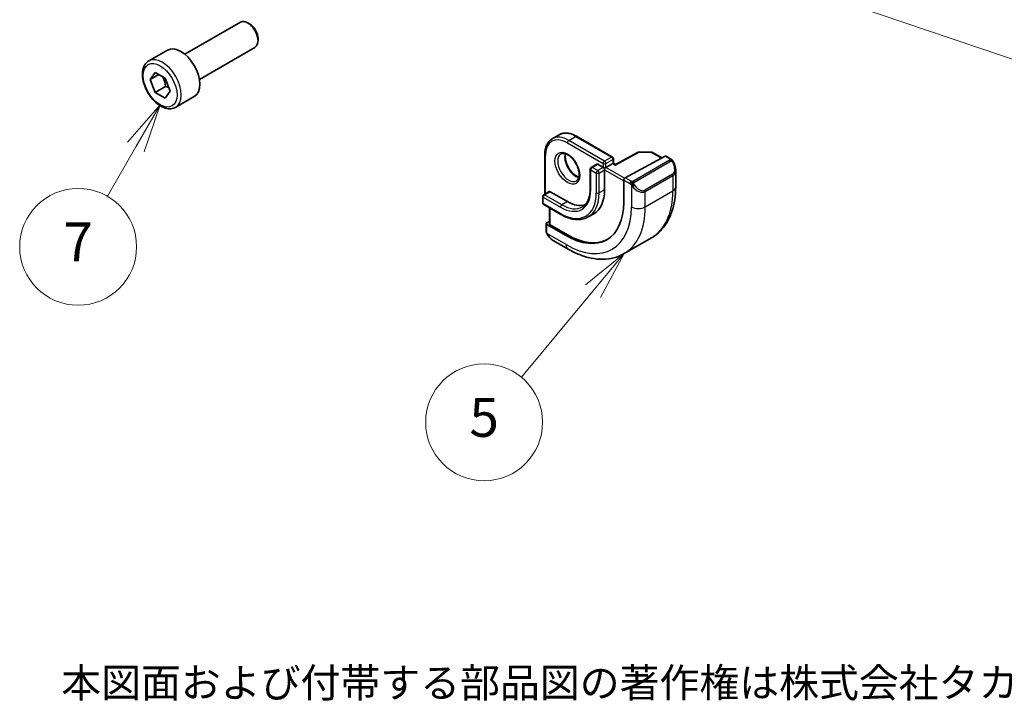
# Model space of a CAD drawing. Units: millimetres. Extents: x 0 to 4341, y 0 to 702.
# Drawn here: x 422 to 523, y 73 to 144 of the extents above; entities that cross this region are included whole.
import ezdxf

# ---------------------------------------------------------------- set-up
doc = ezdxf.new("R2010")
doc.units = ezdxf.units.MM
doc.header["$LTSCALE"] = 2
for name, color, linetype, lineweight in [('Symbol (TK)', 100, 'Continuous', 18), ('Visible (ISO)', 7, 'Continuous', 35), ('Visible Narrow (ISO)', 7, 'Continuous', 25)]:
    doc.layers.add(name, color=color, linetype=linetype, lineweight=lineweight)
doc.styles.add('Note Text (TK2)', font='MS PGothic.ttf')
doc.styles.add('takachi1', font='MS PGothic.ttf', dxfattribs={"height": 2.5})

# ---------------------------------------------------------------- blocks, each defined once
blk = doc.blocks.new('バルーン4')
at = {"layer": 'Symbol (TK)', "color": 100}
for p, q in [((256.806857916572, 105.2573891228975), (254.4394185192206, 106.0606516577317)), ((256.9675104235389, 105.7308770023678), (254.4394185192206, 106.0606516577317)), ((254.4394185192206, 106.0606516577317), (256.6462054096052, 104.7839012434272)), ((256.806857916572, 105.2573891228975), (282.0838711737397, 96.68100158592219))]:
    blk.add_line(p, q, dxfattribs=at)
at = {"layer": 'Symbol (TK)'}
blk.add_circle((284.9200340406671, 95.71870308897255), 3.000000044703483, dxfattribs=at)
at = {"layer": 'Symbol (TK)', "color": 7, "insert": (284.9200340406671, 95.70115923012403), "char_height": 2.000000029802322, "attachment_point": 5, "style": 'Note Text (TK2)'}
blk.add_mtext('4', dxfattribs=at)
blk = doc.blocks.new('バルーン5')
at = {"layer": 'Symbol (TK)', "color": 100}
for p, q in [((256.7103941691406, 88.55000780228514), (254.7296936836342, 86.94475841769884)), ((255.1145762762665, 86.625594839124), (256.7103941691406, 88.55000780228514)), ((255.4994588688987, 86.30643126054918), (256.7103941691406, 88.55000780228514)), ((255.1145762762665, 86.625594839124), (251.4454644225422, 82.20097568544482))]:
    blk.add_line(p, q, dxfattribs=at)
at = {"layer": 'Symbol (TK)'}
blk.add_circle((249.5314233151799, 79.89281412422982), 3.000000044703483, dxfattribs=at)
at = {"layer": 'Symbol (TK)', "color": 7, "insert": (249.5314233151799, 79.88696617108629), "char_height": 2.000000029802322, "attachment_point": 5, "style": 'Note Text (TK2)'}
blk.add_mtext('5', dxfattribs=at)
blk = doc.blocks.new('バルーン6')
at = {"layer": 'Symbol (TK)', "color": 100}
for p, q in [((232.910432221341, 96.19104674623692), (231.2274195194484, 94.27598323677614)), ((231.6604322213406, 94.02598323677606), (232.910432221341, 96.19104674623692)), ((232.0934449232328, 93.77598323677597), (232.910432221341, 96.19104674623692)), ((231.6604322213406, 94.02598323677606), (230.2002920428158, 91.49694626139963))]:
    blk.add_line(p, q, dxfattribs=at)
at = {"layer": 'Symbol (TK)'}
blk.add_circle((228.7002920204636, 88.89887001133226), 3.000000044703483, dxfattribs=at)
at = {"layer": 'Symbol (TK)', "color": 7, "insert": (228.7002920204636, 88.89302205818873), "char_height": 2.000000029802322, "attachment_point": 5, "style": 'Note Text (TK2)'}
blk.add_mtext('7', dxfattribs=at)

msp = doc.modelspace()

# ---------------------------------------------------------------- linework, layer by layer
at = {"layer": 'Visible (ISO)'}
for p, q in [((439.3446278434033, 140.1848288322824), (445.0463652706475, 143.4767284707505)), ((446.013252598107, 143.277215279573), (445.7963652706476, 143.4024352364655)), ((446.8570254424274, 141.8157578431632), (446.8570254424274, 141.5653179293781)), ((435.6579964770379, 139.4997268934826), (437.5671847862415, 140.601997277735)), ((440.8446278434032, 137.5867526209291), (446.5463652706476, 140.8786522593972)), ((435.8002437165223, 137.584938196925), (436.310554079602, 138.3109310975902)), ((436.6841271930054, 138.0952485600048), (435.8002437165223, 137.584938196925)), ((436.310554079602, 136.2696896452709), (435.8002437165223, 137.584938196925)), ((436.310554079602, 138.3109310975902), (437.3311748057617, 137.7216754466014)), ((437.3311748057617, 137.7216754466014), (437.8414851688416, 136.4064268949474)), ((437.3712142513819, 136.8820620809667), (436.310554079602, 136.2696896452709)), ((437.8414851688416, 136.4064268949474), (437.3311748057617, 135.6804339942822)), ((437.3311748057617, 135.6804339942822), (436.310554079602, 136.2696896452709)), ((438.4079964770378, 134.7365871726681), (440.3171847862416, 135.8388575569206)), ((477.0465242695693, 131.5059921730851), (477.7536310507558, 131.914240463549)), ((479.5536310507558, 131.7557482304075), (483.230586312926, 129.6328571199955)), ((476.2837825697724, 129.8679003297023), (476.2837825697724, 125.8192378208088)), ((483.3305863129258, 129.4596520392386), (483.3305863129258, 129.0035744864271)), ((485.8795471093124, 130.1273019754398), (483.553370849481, 128.8749169727431)), ((484.5320607483516, 127.5074151833843), (488.6301379153028, 129.7137700810806)), ((485.9763724470274, 130.1511921827106), (487.2532470535595, 130.1383242408091)), ((487.3512316186134, 130.1115394767689), (488.3248624233323, 129.5494134695731)), ((488.733629992252, 129.7216596940852), (489.2025410309088, 129.4509337796908)), ((480.9506873256036, 128.3982064840325), (480.9506873256036, 126.3569650317132)), ((481.6163727505528, 128.8980101971605), (481.0506873256035, 128.5714115647894)), ((481.7163727505528, 128.8881044325892), (482.2820581755021, 128.5615058002181)), ((482.4234795317393, 128.4798561421253), (482.2820581755021, 128.5615058002181)), ((482.4234795317393, 128.4798561421253), (482.5649008879767, 128.5615058002181)), ((482.4234795317393, 128.3165568259398), (482.4234795317393, 128.4798561421253)), ((483.2720076691632, 128.969754090682), (482.5649008879767, 128.5615058002181)), ((483.2720076691632, 128.969754090682), (483.330586312926, 129.0035744864271)), ((483.5534002484345, 128.874932800782), (483.3305863129258, 129.0035744864271)), ((482.4234795317393, 128.3165568259398), (482.4234795317393, 126.2753153736204)), ((489.7167298842996, 128.3036519748363), (489.7167298842997, 126.5610891769452)), ((484.385700849532, 124.9791270513977), (484.3857008495319, 127.2653174779954)), ((476.0716505354165, 125.5812932798317), (476.0716505354166, 124.9280960150896)), ((476.7373359603657, 126.0810969929597), (476.1716505354165, 125.7544983605886)), ((476.8373359603657, 126.0711912283884), (478.6051029133321, 125.0505705022287)), ((476.1716505354165, 124.7548909343327), (477.9394174883829, 123.7342702081731)), ((476.778757316603, 124.4043776707878), (476.778757316603, 122.7365948886838)), ((481.305102913332, 123.8033189616893), (480.7394174883828, 123.4767203293182)), ((476.4252039260098, 122.0739347626504), (476.4252039260098, 122.7831222555088)), ((476.4837825697725, 122.8607396104683), (476.778757316603, 123.0191490839963)), ((476.4837825697725, 122.7031428320615), (478.4636815570948, 121.5600476187627)), ((478.6051029133322, 121.6359947390768), (476.8373359603658, 122.6566154652364)), ((484.4207883382813, 119.7131880347597), (487.2492154630275, 121.3461811966152)), ((478.6707883382814, 120.1837118518984), (477.1494678058849, 121.0620466708013))]:
    msp.add_line(p, q, dxfattribs=at)
for centre, radius, start, end in [((483.130586312926, 129.4596520392386), 0.2, 0, 60.00000000000371), ((485.9743570120814, 129.9512023379134), 0.2, 89.42261064599894, 118.2974819959742), ((487.2512316186134, 129.938334396012), 0.2, 60.00000000000371, 89.42261064599894), ((481.1506873256036, 128.3982064840325), 0.2, 119.9999999999963, 180), ((476.2716505354164, 125.5812932798318), 0.2000000000000001, 119.9999999999963, 180), ((476.2716505354164, 124.9280960150896), 0.2, 180, 240.0000000000037)]:
    msp.add_arc(centre, radius, start, end, dxfattribs=at)
for centre, major_axis, ratio, start_param, end_param in [((445.7963652706476, 142.1776903650739), (-0.749999999999999, 1.299038105676656), 0.5773502691896258, 3.141592653589825, 6.283185307179619), ((446.013252598107, 142.3029103219664), (-0.5966375000000612, 1.033406463700839), 0.577350269189626, 3.926990816986982, 5.497787143781965), ((438.9421847862415, 138.2204274173278), (-1.375, 2.381569860407208), 0.577350269189626, 3.141592653589809, 6.283185307179602), ((488.6301379153028, 129.550470764895), (0.105410717380126, 0.170040758300687), 0.5971344134913082, 0.0187152251147264, 0.8041133885119819), ((481.7163727505528, 128.7248051164036), (-0.0999999999999974, 0.1732050807568925), 0.5773502691896261, 5.497787143782204, 6.283185307179593), ((483.5499980416369, 128.6459569581166), (0.0034020859874773, 0.2289677118864068), 0.0151109313574013, 0.0084272820430185, 0.7769708813522263), ((484.5320607483516, 127.3441158671988), (-0.105410717380126, -0.170040758300687), 0.597134413491308, 3.94570604210226, 5.516502368896865), ((488.7167298842996, 128.7796388120526), (0.7541778209662287, -1.03077155417981), 0.637066714879814, 0.7163952660153221, 0.7187517588725103), ((476.8373359603657, 125.9078919122028), (-0.1000000000000013, 0.1732050807568842), 0.577350269189626, 5.497787143782097, 6.283185307179398), ((478.6051029133321, 128.4798561421252), (2.700000000000002, -4.676537180435968), 0.577350269189626, 0, 0.7853981633974519), ((478.4636815570947, 128.3982064840325), (4.187500000000001, -7.25296275669467), 0.5773502691896261, 5.497787143782149, 7.06858347057705), ((478.6051029133321, 128.4798561421252), (2.099999999999999, -3.637306695894638), 0.577350269189626, 5.497787143782161, 6.144725119247021), ((476.6252039260097, 122.7790899523756), (-0.1999735087237887, 0.0058454854968178), 0.5568605692503275, 5.514063464328987, 7.084859791124097), ((476.9787573166031, 122.7325625855505), (-0.1999735087237887, 0.0058454854968179), 0.5568605692503275, 0.0162763205469752, 0.8016744839445114), ((478.6051029133321, 128.4798561421252), (4.190992076949171, -7.259011211394573), 0.577350269189626, 5.497787143782161, 6.241618851168245), ((477.2494679947217, 122.1590120732365), (0.5155854409350088, -1.168522929017436), 0.6370667148798143, 5.564226070455729, 5.566790041164254)]:
    msp.add_ellipse(centre, major_axis=major_axis, ratio=ratio, start_param=start_param, end_param=end_param, dxfattribs=at)
for points, knots in [([(438.4079964770379, 134.7365871726681), (438.2595946202061, 134.6509073206781), (438.0916152575546, 134.6005917094961), (437.7289647673601, 134.5704264995005), (437.5335294183169, 134.596158878141), (437.1204773845398, 134.7229699966398), (436.902599435129, 134.8335219048346), (436.4761026659545, 135.1282351774058), (436.2679785612093, 135.3149129332446), (435.8866826485612, 135.7406263301403), (435.7133800420894, 135.9792391009319), (435.4165251149822, 136.4849839644295), (435.2928053747741, 136.7518744352596), (435.1062127094616, 137.2909203573443), (435.0435502505405, 137.5629781790704), (434.9886930172741, 138.089310184988), (434.9968732349234, 138.34353105599), (435.0926340294448, 138.8037643570234), (435.1786393920039, 139.0117550511556), (435.4024475458595, 139.3127992592021), (435.5214794762479, 139.4209087663275), (435.6579964770379, 139.4997268934826)], [2.356194490192346, 2.356194490192346, 2.356194490192346, 2.356194490192346, 2.62198886063727, 2.62198886063727, 2.911613368158914, 2.911613368158914, 3.239708280569632, 3.239708280569632, 3.578419150517872, 3.578419150517872, 3.914552338561222, 3.914552338561222, 4.249111742733399, 4.249111742733399, 4.585027187072462, 4.585027187072462, 4.923679439845498, 4.923679439845498, 5.253279082665805, 5.253279082665805, 5.497787143782138, 5.497787143782138, 5.497787143782138, 5.497787143782138]), ([(476.2837825697724, 129.8679003297023), (476.2837825697724, 130.0137746417408), (476.2937091348371, 130.1549841531192), (476.3339376066396, 130.4250435969337), (476.3642411192596, 130.5539054919828), (476.4456446634691, 130.7961992802016), (476.4967651949091, 130.9096473873365), (476.6198585761124, 131.1175369847078), (476.6918752221011, 131.2119670725074), (476.85546149246, 131.3775096179724), (476.9470405022056, 131.4485551932177), (477.0465242695693, 131.5059921730851)], [1.570796326794897, 1.570796326794897, 1.570796326794897, 1.570796326794897, 1.727875959474389, 1.727875959474389, 1.884955592153882, 1.884955592153882, 2.042035224833376, 2.042035224833376, 2.199114857512869, 2.199114857512869, 2.356194490192362, 2.356194490192362, 2.356194490192362, 2.356194490192362]), ([(479.5536310507558, 131.7557482304075), (479.4273001907709, 131.8286853864267), (479.3000458841289, 131.8906934845976), (479.0460533093525, 131.9908843279684), (478.91930387835, 132.0290716637401), (478.6687695304687, 132.0797210206059), (478.5449603219587, 132.0921733952915), (478.3033759588509, 132.0895161988174), (478.1855887809405, 132.0743629977956), (477.9604315959813, 132.015464404687), (477.8531148181196, 131.9716774434164), (477.7536310507558, 131.914240463549)], [3.141592653589792, 3.141592653589792, 3.141592653589792, 3.141592653589792, 3.298672286269278, 3.298672286269278, 3.455751918948764, 3.455751918948764, 3.61283155162825, 3.61283155162825, 3.769911184307737, 3.769911184307737, 3.926990816987224, 3.926990816987224, 3.926990816987224, 3.926990816987224]), ([(477.9465242695693, 129.9471464462731), (478.0331806792188, 129.9971775477112), (478.1413108346135, 130.0175834806121), (478.3755802834346, 129.9817214050865), (478.4868227055045, 129.9439938426645), (478.7138527161765, 129.8231332153034), (478.8289847411889, 129.7423585760489), (479.0545452973496, 129.5428547046534), (479.1648890502584, 129.4238325772485), (479.3681602496152, 129.1586766347838), (479.4608761315484, 129.0123243204944), (479.6177502371416, 128.7083029169124), (479.6818183698478, 128.5506525077455), (479.7745502807232, 128.2423855573859), (479.8034003725252, 128.0917761474486), (479.8250142506242, 127.8152707467045), (479.8181505623802, 127.6892220350667), (479.7746322840582, 127.4733869575465), (479.7380164439282, 127.3842712229559), (479.6507888292539, 127.2533891173344), (479.6021578756243, 127.2079852315947), (479.5465242695693, 127.1758651541629)], [2.356194490192363, 2.356194490192363, 2.356194490192363, 2.356194490192363, 2.789476538439614, 2.789476538439614, 3.102645563886363, 3.102645563886363, 3.401556117565349, 3.401556117565349, 3.703551602033837, 3.703551602033837, 4.008684113052034, 4.008684113052034, 4.314454811392486, 4.314454811392486, 4.618142354412495, 4.618142354412495, 4.917985232857244, 4.917985232857244, 5.21961911350711, 5.21961911350711, 5.497787143782156, 5.497787143782156, 5.497787143782156, 5.497787143782156]), ([(478.4071142471825, 129.9658777845178), (478.3930705937972, 129.9017459854447), (478.3843143460376, 129.8307668513673), (478.3773654358775, 129.6288621934438), (478.3897523129471, 129.4887676153667), (478.4497474556486, 129.1936745079421), (478.4976517651394, 129.0386029510717), (478.6256479475998, 128.7299869573386), (478.7060348287105, 128.5765164911055), (478.8908880347101, 128.2886488286748), (478.9953832276125, 128.1543389935947), (479.2159842823335, 127.9198973278554), (479.3319908114872, 127.8196077104847), (479.5606445737655, 127.6626368426046), (479.6732378042802, 127.6055566151686), (479.78254667291, 127.5687691916628), (479.7878053350445, 127.5670478370296), (479.7930410731393, 127.5653821063832)], [4.491572172401547, 4.491572172401547, 4.491572172401547, 4.491572172401547, 4.673441890681224, 4.673441890681224, 4.972352444360209, 4.972352444360209, 5.274347928828698, 5.274347928828698, 5.579480439846895, 5.579480439846895, 5.885251138187346, 5.885251138187346, 6.188938681207355, 6.188938681207355, 6.488781559652104, 6.488781559652104, 6.504002115159443, 6.504002115159443, 6.504002115159443, 6.504002115159443]), ([(489.2025410309088, 129.4509337796907), (489.2229962009546, 129.4391239817585), (489.241767227672, 129.42653656578), (489.280628165485, 129.3988039266076), (489.3015332688617, 129.3829529755958), (489.3431161466684, 129.3464142819359), (489.363868080905, 129.3250627656603), (489.3835676227771, 129.3019131932442)], [0, 0, 0, 0, 0.0078071931830841, 0.0078071931830841, 0.0166435345484571, 0.0166435345484571, 0.0258393286922567, 0.0258393286922567, 0.0258393286922567, 0.0258393286922567]), ([(489.3835672589245, 129.3019128809832), (489.3903132979373, 129.2940522657806), (489.3971618180909, 129.2858333640885), (489.4129394794537, 129.2657730267107), (489.4217290760353, 129.2536703048873), (489.4555799823028, 129.204323318125), (489.4784636777301, 129.1654080419528), (489.51128600077, 129.1040005068843), (489.5222513407524, 129.0818795055112), (489.5328885849538, 129.0596566609728)], [0, 0, 0, 0, 0.0031678325620304, 0.0031678325620304, 0.0076579439804801, 0.0076579439804801, 0.0211471089700291, 0.0211471089700291, 0.0285478754857682, 0.0285478754857682, 0.0285478754857682, 0.0285478754857682]), ([(489.5329776999566, 129.0595214516519), (489.6150321059894, 128.8879994119689), (489.6748922478596, 128.7032005461385), (489.7115202330796, 128.4530101869775), (489.716923832401, 128.386160677941), (489.7168745201695, 128.3202087189107)], [0, 0, 0, 0, 0.05711285026833, 0.05711285026833, 0.0777628112468628, 0.0777628112468628, 0.0777628112468628, 0.0777628112468628]), ([(480.9506873256036, 126.3569650317132), (480.9506873256036, 126.1779267201107), (480.9384688253124, 126.007012360238), (480.8906614284637, 125.6860745163517), (480.8550750300201, 125.5360689846287), (480.7625745721877, 125.2607457593588), (480.705682775143, 125.1354495257555), (480.5732861145982, 124.9118478325947), (480.4978276366806, 124.8135353437061), (480.330628838336, 124.6443370692058), (480.2389012557465, 124.5733877937269), (480.1394174883828, 124.5159508138595)], [4.712388980384689, 4.712388980384689, 4.712388980384689, 4.712388980384689, 4.869468613064181, 4.869468613064181, 5.026548245743674, 5.026548245743674, 5.183627878423166, 5.183627878423166, 5.340707511102658, 5.340707511102658, 5.497787143782153, 5.497787143782153, 5.497787143782153, 5.497787143782153]), ([(489.7167298842997, 126.5610891769452), (489.7167298842997, 126.1096034132881), (489.6860369175045, 125.6705039041763), (489.5601883935223, 124.82566489169), (489.4650240438318, 124.4198604524995), (489.2067400087411, 123.651090272942), (489.0435163166929, 123.2880389760567), (488.6465606305925, 122.6176295929448), (488.4126074408319, 122.3103247787459), (487.8775843714813, 121.7689035421808), (487.5764646977764, 121.5351186303896), (487.2492154630275, 121.3461811966152)], [4.712388980384688, 4.712388980384688, 4.712388980384688, 4.712388980384688, 4.869468613064181, 4.869468613064181, 5.026548245743675, 5.026548245743675, 5.183627878423168, 5.183627878423168, 5.340707511102661, 5.340707511102661, 5.497787143782154, 5.497787143782154, 5.497787143782154, 5.497787143782154]), ([(477.9394174883829, 123.734270208173), (478.139796397337, 123.6185813911484), (478.3410980024815, 123.5205512544357), (478.7413633664796, 123.3626611097086), (478.9403368057463, 123.3027970958969), (479.33171891261, 123.2236732066215), (479.5241504443652, 123.204423266152), (479.897689396943, 123.2085318366528), (480.0788075037366, 123.2319339627759), (480.4237769487287, 123.3221740987022), (480.5875738434593, 123.3890533600469), (480.7394174883828, 123.4767203293182)], [0, 0, 0, 0, 0.1570796326794863, 0.1570796326794863, 0.3141592653589726, 0.3141592653589726, 0.4712388980384591, 0.4712388980384591, 0.6283185307179453, 0.6283185307179453, 0.7853981633974316, 0.7853981633974316, 0.7853981633974316, 0.7853981633974316]), ([(476.4638232449756, 121.8424347476952), (476.4550165754415, 121.8671368235058), (476.4476989396164, 121.8918465272438), (476.4363149485476, 121.9432022778859), (476.4325698927883, 121.9700553313387), (476.4271236913881, 122.0215990105429), (476.4252039260098, 122.0469833699827), (476.4252039260098, 122.0739347626504)], [0, 0, 0, 0, 0.0079327757506613, 0.0079327757506613, 0.0169612195998377, 0.0169612195998377, 0.0258697009429547, 0.0258697009429547, 0.0258697009429547, 0.0258697009429547]), ([(476.5989887844439, 121.5920569546606), (476.5723397144551, 121.6309402622706), (476.5469848013127, 121.6709429062052), (476.5123720783527, 121.7330376409926), (476.5012679526821, 121.7542157419452), (476.4859684011454, 121.786645040528), (476.4810940031731, 121.7976030889889), (476.4719957853137, 121.8198366573915), (476.4677408429399, 121.8312943033483), (476.4638227824605, 121.8424345828015)], [0, 0, 0, 0, 0.0141600537498275, 0.0141600537498275, 0.0213324163163676, 0.0213324163163676, 0.0249335427148973, 0.0249335427148973, 0.0285433923288806, 0.0285433923288806, 0.0285433923288806, 0.0285433923288806]), ([(477.1470673685907, 121.0632206134951), (477.0408301598165, 121.124481406605), (476.9411744342161, 121.2035226860835), (476.7579533644526, 121.3820501008244), (476.6731984982291, 121.4837635453999), (476.5989520980774, 121.5920585333435)], [0, 0, 0, 0, 0.0383962514516866, 0.0383962514516866, 0.0778362330704333, 0.0778362330704333, 0.0778362330704333, 0.0778362330704333]), ([(484.4207883382813, 119.7131880347597), (484.0935391035324, 119.5242506009853), (483.7405155940472, 119.3803657698732), (483.004119514358, 119.1877328184874), (482.6210091436763, 119.1387758199577), (481.841939743916, 119.1302068031741), (481.4459162519122, 119.1703765878035), (480.6509997291982, 119.3310811418017), (480.2519806010455, 119.4515686170303), (479.4574042921332, 119.7650001044761), (479.0617864790554, 119.9579689700699), (478.6707883382814, 120.1837118518984)], [5.497787143782154, 5.497787143782154, 5.497787143782154, 5.497787143782154, 5.65486677646164, 5.65486677646164, 5.811946409141127, 5.811946409141127, 5.969026041820613, 5.969026041820613, 6.126105674500099, 6.126105674500099, 6.283185307179586, 6.283185307179586, 6.283185307179586, 6.283185307179586])]:
    msp.add_open_spline(points, degree=3, knots=knots, dxfattribs=at)
for points, weights in [([(437.0593852029312, 137.8785932469586), (437.288087657521, 137.4545342631229), (437.3712142513819, 136.8820620809667)], [1.058864670720669, 1.115163838416881, 1]), ([(437.3712142513819, 136.8820620809667), (437.5562386131975, 136.8230972810532), (437.7043349187434, 136.7599111289576)], [1, 1.039170615228337, 1.058505008638169])]:
    msp.add_rational_spline(points, weights, degree=2, dxfattribs=at)
at = {"layer": 'Visible Narrow (ISO)'}
for p, q in [((478.7465242695693, 131.3375941753723), (479.4536310507559, 131.7458424658362)), ((479.4536310507559, 131.7458424658362), (483.130586312926, 129.6229513554241)), ((478.6051029133321, 131.092645201094), (482.2820581755021, 128.969754090682)), ((482.4234795317393, 129.2147030649603), (478.7465242695693, 131.3375941753723)), ((476.3423612135351, 125.853058216554), (476.342361213535, 129.7862506716095)), ((483.130586312926, 129.6229513554241), (482.4234795317393, 129.2147030649603)), ((482.5649008879767, 128.969754090682), (483.2720076691632, 129.3780023811458)), ((483.2720076691632, 129.3780023811458), (483.2720076691632, 128.969754090682)), ((483.5499980416369, 128.8092562743022), (485.9743570120814, 130.114501654099)), ((485.9743570120814, 130.114501654099), (487.2512316186134, 130.1016337121975)), ((487.2512316186134, 130.1016337121975), (488.2642381682536, 129.5167741080719)), ((488.6301379153028, 129.7137700810806), (489.1025410309087, 129.4410280151194)), ((481.1506873256035, 128.5615058002181), (481.7163727505528, 128.8881044325892)), ((481.7163727505528, 128.234907167847), (481.1506873256035, 128.5615058002181)), ((482.2820581755021, 128.5615058002181), (481.7163727505528, 128.234907167847)), ((482.2820581755021, 128.969754090682), (482.2820581755021, 128.5615058002181)), ((482.5649008879767, 128.5615058002181), (482.5649008879767, 128.969754090682)), ((484.4718427495092, 127.4605324031333), (482.5649008879767, 128.5615058002181)), ((483.2720076691632, 128.969754090682), (483.5499980416369, 128.8092562743022)), ((489.100640291254, 129.2998704880185), (485.3872350650736, 127.1559349810731)), ((485.4872350650737, 127.0503706918065), (489.200640291254, 129.194306198752)), ((481.0092659693663, 128.3165568259398), (481.5749513943154, 127.9899581935687)), ((481.0092659693664, 126.2753153736204), (481.0092659693663, 128.3165568259398)), ((481.5749513943154, 127.9899581935687), (481.5749513943155, 125.9487167412494)), ((481.8577941067901, 127.9899581935687), (482.4234795317393, 128.3165568259398)), ((481.8577941067901, 125.9487167412494), (481.8577941067901, 127.9899581935687)), ((482.4234795317393, 128.3165568259398), (484.3857008495319, 127.1836678199026)), ((485.1427430562641, 127.1548375885218), (484.5320607483516, 127.5074151833843)), ((489.3824153092489, 127.8575779418583), (486.5539881845027, 126.2245847800028)), ((486.5954095407399, 126.0852000949911), (489.4238366654861, 127.7181932568465)), ((489.4238366654861, 127.7181932568465), (489.4238366654863, 126.1528408864814)), ((484.3857008495319, 127.2653174779954), (485.0013217000268, 126.9098886142435)), ((485.1811959783669, 126.7292326201304), (485.1811959783669, 124.5198477246259)), ((476.1302291791792, 124.8464463569968), (476.1302291791792, 125.4996436217389)), ((476.1302291791792, 125.4996436217389), (477.8979961321456, 124.4790228955794)), ((476.2716505354164, 125.7445925960173), (476.8373359603657, 126.0711912283884)), ((478.0394174883829, 124.7239718698577), (476.2716505354164, 125.7445925960173)), ((482.4234795317393, 126.2753153736204), (481.8577941067901, 125.9487167412494)), ((486.5954095407401, 124.5198477246259), (489.4238366654863, 126.1528408864814)), ((486.5954095407401, 124.5198477246259), (486.5954095407399, 126.0852000949911)), ((477.8979961321456, 123.8258256308372), (476.1302291791792, 124.8464463569968)), ((476.8373359603658, 122.6566154652364), (476.8373359603657, 124.3705572750426)), ((478.6051029133321, 125.0505705022287), (478.0394174883829, 124.7239718698577)), ((476.4837825697725, 121.9922851045576), (476.4837825697725, 122.7031428320615)), ((478.4636815570949, 120.641488965219), (476.5502813119486, 121.7461911118216)), ((478.4636815570948, 121.5600476187627), (478.6051029133322, 121.6359947390768))]:
    msp.add_line(p, q, dxfattribs=at)
for centre, major_axis, ratio in [((436.8208644426819, 136.9956825459362), (1.224999999999875, -2.121762239271949), 0.577350269189626), ((478.6051029133321, 128.4798561421252), (0.9000000000000005, -1.558845726811989), 0.5773502691896257)]:
    msp.add_ellipse(centre, major_axis=major_axis, ratio=ratio, dxfattribs=at)
for centre, major_axis, ratio, start_param, end_param in [((437.0329964770379, 137.1181570330753), (1.374999999999998, -2.381569860407209), 0.5773502691896258, 1.83e-14, 3.141592653589811), ((478.6051029133321, 128.4798561421252), (-1.600000000000001, 2.771281292110205), 0.5773502691896258, 5.497787143782169, 7.068583470577048), ((478.7465242695694, 128.561505800218), (-1.699999999999998, 2.944486372867089), 0.5773502691896258, 5.497787143782167, 6.283185307179592), ((479.4536310507559, 128.9697540906818), (-1.699999999999992, 2.944486372867094), 0.577350269189626, 5.497787143782176, 6.283185307179614), ((479.4536310507559, 131.5825431496506), (0.0999999999999967, 0.1732050807568879), 0.577350269189636, 0, 0.7853981633974226), ((478.7465242695693, 131.1742948591867), (-0.0999999999999874, -0.1732050807568952), 0.5773502691896352, 3.926990816987045, 5.497787143781899), ((476.4837825697724, 129.8679003297023), (-0.1999999999999969, -1.22e-14), 0.5773502691896168, 0, 0.7853981633969945), ((478.7465242695694, 128.561505800218), (0.7999999999999985, -1.385640646055103), 0.577350269189626, 3.14159265358978, 6.283185307179572), ((479.4536310507559, 128.9697540906818), (0.8000000000000826, -1.385640646055053), 0.5773502691896261, 3.630252424633319, 5.794525536135274), ((483.130586312926, 129.4596520392386), (0.1000000000000055, 0.1732050807568828), 0.5773502691896353, 5.036e-13, 0.7853981633980704), ((483.130586312926, 129.4596520392386), (0.0999999999999903, -0.1732050807568948), 0.577350269189626, 0.7853981633976792, 2.356194490192518), ((483.130586312926, 129.4596520392386), (0.2000000000000013, 2.8e-15), 0.5773502691896163, 5.497787143781954, 6.283185307179561), ((485.9743570120814, 129.9512023379135), (-0.0948099027690786, 0.1760996375263622), 0.5568493291893387, 5.51464170787068, 6.283185307179353), ((485.9743570120814, 129.9512023379134), (0.0020154349460528, 0.1999898447971303), 0.0142498301850074, 0, 0.6155515131521136), ((487.2512316186134, 129.938334396012), (0.0020154349460526, 0.1999898447971275), 0.0142498301850088, 2.477252e-10, 0.6155515133544956), ((487.2512316186134, 129.938334396012), (0.0999999999999982, 0.1732050807568902), 0.5773502691896355, 0, 0.7853981633974243), ((489.1025410309087, 129.2777286989339), (0.0999999999999974, 0.1732050807568887), 0.5773502691896355, 0, 0.7853981633974234), ((481.1506873256035, 128.3982064840325), (-0.2000000000000018, -6e-15), 0.5773502691896161, 0, 0.7853981633970851), ((481.1506873256035, 128.3982064840325), (0.100000000000008, 0.1732050807568833), 0.5773502691896355, 0.7853981633975949, 2.356194490192416), ((481.1506873256035, 128.3982064840325), (-0.1000000000000013, 0.1732050807568898), 0.5773502691896258, 5.497787143782137, 6.283185307179471), ((482.4234795317393, 129.0514037487747), (-0.0999999999999874, -0.1732050807568952), 0.5773502691896355, 3.926990816987045, 5.497787143781899), ((482.4234795317393, 129.0514037487747), (0.2000000000000011, 1.41e-14), 0.5773502691896119, 3.926990816987228, 5.497787143781781), ((482.4234795317393, 129.0514037487747), (-0.1000000000000111, 0.1732050807568829), 0.5773502691896258, 3.92699081698716, 5.497787143781965), ((489.100640291254, 129.136571171833), (-0.0999999999999974, 0.1732050807568833), 0.5773502691896258, 5.105088062083333, 5.497787143782137), ((489.100640291254, 129.136571171833), (-0.0999999999999758, 0.1732050807568523), 0.577350269189626, 4.712388980384686, 5.105088062083638), ((488.8167298842996, 128.8373738389715), (0.5656854249492498, -0.979795897113269), 0.577350269189624, 0, 1.437533771202053), ((489.3525615189581, 128.9731577315366), (0.1804053229439828, 0.0863360843070617), 0.0544843268639831, 0.2190708410370242, 0.9574235196292487), ((489.3525615189581, 128.9731577315366), (0.1804053229440261, 0.0863360843070615), 0.0544843268639869, 0.0018566712833756, 0.2190708384766872), ((481.7163727505528, 128.0716078516614), (-0.0999999999999871, -0.1732050807568947), 0.5773502691896353, 3.926990816987045, 5.497787143781899), ((481.7163727505528, 128.0716078516614), (0.2000000000000011, 1.48e-14), 0.5773502691896161, 3.926990816987219, 5.49778714378178), ((481.7163727505528, 128.0716078516614), (-0.1000000000000111, 0.1732050807568829), 0.5773502691896258, 3.92699081698716, 5.497787143781965), ((489.2824153092488, 127.7998429149393), (0.1000000000000035, -0.1732050807568757), 0.5773502691896258, 0.7853981633973764, 1.570796326795164), ((488.7167298842996, 128.7796388120526), (0.7541778209662287, -1.03077155417981), 0.637066714879814, 6.214182295350837, 6.999580573194908), ((481.1506873256036, 126.3569650317132), (-0.2000000000000018, -6e-15), 0.5773502691896161, 0, 0.7853981633970851), ((485.1427430562641, 126.9915382723362), (0.1000000000000075, 0.1732050807568826), 0.5773502691896355, 1.57079632679509, 2.356194490192416), ((485.1427430562641, 126.9915382723362), (0.099999999999998, 0.1732050807568885), 0.5773502691896353, 0.785398163397435, 1.570796326794903), ((485.4027946418381, 126.6927587617951), (-0.164971903745178, -0.1130675504938884), 0.0544843268639931, 0.7074637767719337, 1.445816453218054), ((485.8883027595535, 127.1466456501971), (0.7541778209662287, -1.030771554179811), 0.6370667148798138, 4.776648524148793, 6.214182295350837), ((485.3872350650736, 126.9926356648876), (0.0999999999999934, -0.1732050807569001), 0.5773502691896258, 1.963495408493983, 2.356194490192518), ((485.4027946418381, 126.6927587617951), (-0.1649719037451844, -0.1130675504938921), 0.0544843268639557, 1.445816455378907, 2.1841691339846), ((485.3872350650736, 126.9926356648876), (0.0999999999999885, -0.1732050807568916), 0.577350269189626, 1.570796326794917, 1.9634954084939), ((485.9883027595534, 127.2043806771161), (0.5656854249492501, -0.9797958971132691), 0.577350269189624, 4.845651535977519, 6.283185307179577), ((488.7167298842996, 126.5610891769452), (1.000000000000014, 1.43e-14), 0.5773502691896163, 5.497787143782141, 6.283185307179561), ((476.2716505354164, 125.5812932798317), (-0.2000000000000003, -2.5e-15), 0.5773502691896079, 0, 0.7853981633971073), ((476.2716505354164, 125.5812932798317), (0.100000000000008, 0.1732050807568833), 0.5773502691896355, 0.7853981633975949, 2.356194490192416), ((476.2716505354164, 125.5812932798317), (-0.1000000000000024, 0.1732050807568918), 0.5773502691896258, 5.497787143782137, 6.283185307179471), ((477.8979961321454, 128.0716078516614), (2.200000000000001, -3.81051177665153), 0.577350269189626, 5.49778714378216, 7.068583470577054), ((477.8979961321454, 128.0716078516614), (2.600000000000001, -4.50333209967908), 0.5773502691896258, 5.497787143782156, 7.068583470577052), ((478.0394174883828, 128.1532575097541), (2.700000000000001, -4.676537180435966), 0.5773502691896257, 7e-15, 0.7853981633974751), ((481.7163727505528, 126.0303663993421), (-0.2000000000000002, 9.4e-15), 0.5773502691896173, 0.7853981633977725, 2.356194490192336), ((486.4539881845026, 126.1668497530838), (0.1000000000000027, -0.1732050807568861), 0.577350269189626, 0.7853981633974616, 1.570796326795181), ((481.9992154630274, 130.4394479363518), (5.250000000000013, -9.09326673973662), 0.5773502691896258, 0, 0.7853981633974563), ((476.2716505354164, 124.9280960150896), (-0.2000000000000003, -2.9e-15), 0.5773502691896161, 0, 0.7853981633975993), ((476.2716505354164, 124.9280960150896), (-0.1000000000000075, -0.1732050807568818), 0.5773502691896352, 5.497787143782433, 6.283185307180683), ((478.0394174883829, 124.5606725536721), (-0.0999999999999871, -0.1732050807568947), 0.5773502691896353, 3.926990816987045, 5.497787143781899), ((478.0394174883828, 128.1532575097541), (2.10000000000001, -3.637306695894639), 0.577350269189626, 5.497787143782129, 6.283185307179575), ((478.4636815570947, 128.3982064840325), (4.75, -8.227241335952165), 0.577350269189626, 5.497787143782158, 7.06858347057705), ((479.1707883382812, 128.8064547744964), (5.25000000000002, -9.093266739736617), 0.577350269189626, 0, 0.78539816339745), ((485.8883027595535, 124.9280960150898), (0.9999999999999989, 7.39e-14), 0.5773502691896163, 3.926990816986895, 5.497787143781825), ((478.0394174883829, 123.9074752889299), (-0.1000000000000045, -0.173205080756889), 0.5773502691896353, 5.497787143782375, 6.283185307179833), ((476.6252039260098, 122.0739347626504), (-0.1999999999999995, -1.6e-15), 0.5773502691896163, 8.3e-15, 0.7853981633976178), ((476.7639598770064, 121.7051251848345), (-0.1649719037451823, -0.113067550493897), 0.0544843268639874, 9.35346146242e-05, 0.5192818375604107), ((477.2494679947217, 122.1590120732365), (0.5155854409350088, -1.168522929017436), 0.6370667148798143, 4.914654547806254, 5.564226070455729), ((479.1707883382813, 121.0497372556829), (-0.4999999999999896, -0.8660254037844484), 0.5773502691896353, 5.497787143782152, 6.2831853071796)]:
    msp.add_ellipse(centre, major_axis=major_axis, ratio=ratio, start_param=start_param, end_param=end_param, dxfattribs=at)
for points, knots in [([(489.159369662235, 129.3707080353293), (489.1591306297944, 129.3611820947813), (489.1562268856275, 129.3514599447948), (489.150952282082, 129.3424909659728), (489.1457835721602, 129.3337020495311), (489.1383255895664, 129.3256384917798), (489.1293316411515, 129.318485807209), (489.1282701591522, 129.3176416344865), (489.1271873403313, 129.3168102559153), (489.126086179606, 129.3159908389452), (489.1180332228483, 129.3099983173504), (489.1090898944823, 129.304748868717), (489.100640291254, 129.2998704880185)], [0.5, 0.5, 0.5, 0.5, 0.6699894043281464, 0.6699894043281464, 0.6699894043281464, 0.8365660793600916, 0.8365660793600916, 0.8365660793600916, 0.8562257587264689, 0.8562257587264689, 0.8562257587264689, 1, 1, 1, 1]), ([(489.1025410309087, 129.4410280151194), (489.1082049738766, 129.4377579361222), (489.1140109156671, 129.434387792662), (489.1197067981399, 129.4305967489866), (489.1252853830981, 129.4268837757425), (489.130756597228, 129.422761564973), (489.1357240321887, 129.4182422082539), (489.1406835092554, 129.4137300916021), (489.145136684253, 129.4088227669085), (489.1487282411841, 129.4037138367542), (489.1523827671126, 129.3985153342457), (489.1551437023496, 129.3931092683138), (489.1569098815335, 129.3876626153062), (489.158746072002, 129.3820000571531), (489.1595098456454, 129.3762946361733), (489.159369662235, 129.3707080353293)], [0, 0, 0, 0, 0.1002677488035759, 0.1002677488035759, 0.1002677488035759, 0.1984706450090552, 0.1984706450090552, 0.1984706450090552, 0.2965162189200377, 0.2965162189200377, 0.2965162189200377, 0.3962807775525907, 0.3962807775525907, 0.3962807775525907, 0.5, 0.5, 0.5, 0.5]), ([(489.200640291254, 129.194306198752), (489.2134200486477, 129.2016845951234), (489.226656499693, 129.2091468594532), (489.2409541854594, 129.2127137838068), (489.2550404344016, 129.2162279598227), (489.2701944221244, 129.2158424796157), (489.2859894416854, 129.2113660332949), (489.3028490405811, 129.2065878759045), (489.3203336615056, 129.197205841028), (489.3359710402468, 129.1857374516658)], [0, 0, 0, 0, 0.1646455549347571, 0.1646455549347571, 0.1646455549347571, 0.3268563009201781, 0.3268563009201781, 0.3268563009201781, 0.5, 0.5, 0.5, 0.5]), ([(489.3359710402468, 129.1857374516658), (489.3458882712475, 129.1784641951697), (489.3557185032606, 129.1699720247437), (489.365407888753, 129.1603624017302), (489.3748575018398, 129.1509905773296), (489.3841779809235, 129.1405465771104), (489.3932172296447, 129.1291680351599), (489.4016941233265, 129.1184973817304), (489.4096324537939, 129.1073572483868), (489.4168267194552, 129.0962444200958), (489.4241456614802, 129.0849390068925), (489.4306945244254, 129.0736619142516), (489.4365899371904, 129.0626756821852), (489.4424853498748, 129.0516894502692), (489.4477273528671, 129.0409940886444), (489.4525615189581, 129.0308927584556)], [0.5, 0.5, 0.5, 0.5, 0.605247724740757, 0.605247724740757, 0.605247724740757, 0.707891001533471, 0.707891001533471, 0.707891001533471, 0.804148574629411, 0.804148574629411, 0.804148574629411, 0.902074287985161, 0.902074287985161, 0.902074287985161, 1, 1, 1, 1]), ([(489.3554176729261, 129.3178909667972), (489.3671209791055, 129.3152476904529), (489.3761797976301, 129.3105023764242), (489.3835437457207, 129.3019402790232), (489.3835672589245, 129.3019128809832)], [0, 0, 0, 0, 0.333333333333333, 0.3344018733526923, 0.3344018733526923, 0.3344018733526923, 0.3344018733526923]), ([(485.0013217000268, 126.9098886142435), (485.0062009611808, 126.9070715715028), (485.0153219220999, 126.9009289895044), (485.0268898265331, 126.891665689149), (485.0343954883972, 126.8856553351894), (485.0429259245259, 126.8785500105915), (485.0520349698481, 126.8705983524634), (485.0599664990741, 126.863674596284), (485.0683414023481, 126.8561164792401), (485.0767866542713, 126.8479940361168), (485.0848407546087, 126.8402477933174), (485.0929558465256, 126.8319831389065), (485.1008715604639, 126.8234906490971), (485.1089111397361, 126.8148652685474), (485.1167472117879, 126.8060112357782), (485.1242345368509, 126.797419278889), (485.1323993393592, 126.7880498938858), (485.1401488252681, 126.7789897612291), (485.1472088882227, 126.7706521121901)], [0, 0, 0, 0, 0.1903545302811831, 0.1903545302811831, 0.1903545302811831, 0.3138632216653429, 0.3138632216653429, 0.3138632216653429, 0.4214060827147957, 0.4214060827147957, 0.4214060827147957, 0.5239679720858714, 0.5239679720858714, 0.5239679720858714, 0.6281347530385952, 0.6281347530385952, 0.6281347530385952, 0.741726882035639, 0.741726882035639, 0.741726882035639, 0.741726882035639]), ([(485.2650706572262, 127.1220347578345), (485.2568112175, 127.1220047753339), (485.248468096855, 127.1223564282989), (485.2402387619462, 127.1230810753315), (485.2320652414033, 127.1238008075422), (485.2240038101637, 127.1248885585025), (485.2162532473284, 127.1263226749762), (485.2085643212159, 127.1277453865699), (485.2011814223316, 127.1295091801742), (485.1942513777064, 127.131551624113), (485.1873840848894, 127.1335755736471), (485.1809626929275, 127.1358730984081), (485.1748649395753, 127.1384036372178), (485.1735303443937, 127.1389574879079), (485.1722112295674, 127.1395224961937), (485.1709082040962, 127.1400969232871), (485.1663242239278, 127.1421177298348), (485.1619273942248, 127.1442642745872), (485.1577685457433, 127.1464452929113), (485.1524564893078, 127.1492310862565), (485.1475330053721, 127.1520721101149), (485.1427430562641, 127.1548375885218)], [0.4999999999999991, 0.4999999999999991, 0.4999999999999991, 0.4999999999999991, 0.5850242398656853, 0.5850242398656853, 0.5850242398656853, 0.6694718141692203, 0.6694718141692203, 0.6694718141692203, 0.7532478150870796, 0.7532478150870796, 0.7532478150870796, 0.8362652212448111, 0.8362652212448111, 0.8362652212448111, 0.8544349673547239, 0.8544349673547239, 0.8544349673547239, 0.9183552495537028, 0.9183552495537028, 0.9183552495537028, 1, 1, 1, 1]), ([(485.1472089102369, 126.7706520861922), (485.1545314179897, 126.7620045002539), (485.1611781195027, 126.7541423000123), (485.1667058019859, 126.7473988587731), (485.1731934246288, 126.7394843480889), (485.1781705117306, 126.7331436350478), (485.1811856069039, 126.729246003896)], [0.741726882035639, 0.741726882035639, 0.741726882035639, 0.741726882035639, 0.8605463190032308, 0.8605463190032308, 0.8605463190032308, 1, 1, 1, 1]), ([(485.1811856111864, 126.7292459983695), (485.1821188898312, 126.72804166113), (485.1836639294008, 126.726047689457), (485.1856968988086, 126.7233966692476), (485.1900508434641, 126.7177190652323), (485.1966028800147, 126.708975286074), (485.2043942635685, 126.6987792217807), (485.2101864377902, 126.6911993894753), (485.2166943454816, 126.6828539733719), (485.2233903955812, 126.6742759350475), (485.2297407870117, 126.6661407060311), (485.2362553301686, 126.6577910396929), (485.2425416471365, 126.649767889895), (485.2494237535177, 126.6409843413235), (485.2560371299524, 126.6325968193411), (485.2618676561944, 126.6253119995174), (485.2714399609545, 126.6133520987162), (485.2787967505896, 126.6042746409862), (485.2814176124093, 126.6009843704378)], [1.441559529e-07, 1.441559529e-07, 1.441559529e-07, 1.441559529e-07, 0.0942446228125184, 0.0942446228125184, 0.0942446228125184, 0.2960849665919785, 0.2960849665919785, 0.2960849665919785, 0.4461346244108176, 0.4461346244108176, 0.4461346244108176, 0.5884385270084141, 0.5884385270084141, 0.5884385270084141, 0.7442293662485361, 0.7442293662485361, 0.7442293662485361, 1, 1, 1, 1]), ([(485.3872350650736, 127.1559349810731), (485.3831679079864, 127.153586806834), (485.3790298023649, 127.1512023009298), (485.3745714115466, 127.1488171041686), (485.3701898430585, 127.1464730066248), (485.3654963921516, 127.1441281935066), (485.3604176846672, 127.1418535502576), (485.3553797118518, 127.1395971511859), (485.3499620311952, 127.1374101267876), (485.3442180958404, 127.1353774211738), (485.3384697966674, 127.1333431712604), (485.3323951328252, 127.1314638987108), (485.3261160680864, 127.1298163463433), (485.3197763100935, 127.1281528687832), (485.3132287284183, 127.1267258775232), (485.3066022271085, 127.1255819285276), (485.2998479371102, 127.1244159190607), (485.2930114154538, 127.1235437663884), (485.2861627893462, 127.1229592916224), (485.2791061776131, 127.122357066968), (485.2720376594937, 127.1220600486721), (485.2650706572262, 127.1220347578345)], [0, 0, 0, 0, 0.0718706748229027, 0.0718706748229027, 0.0718706748229027, 0.142502949301499, 0.142502949301499, 0.142502949301499, 0.2125687051675043, 0.2125687051675043, 0.2125687051675043, 0.2826876918249299, 0.2826876918249299, 0.2826876918249299, 0.3534844465337837, 0.3534844465337837, 0.3534844465337837, 0.4256464804464806, 0.4256464804464806, 0.4256464804464806, 0.4999999999999991, 0.4999999999999991, 0.4999999999999991, 0.4999999999999991]), ([(485.4273127364905, 126.9282987585487), (485.4264015306259, 126.9369445957286), (485.4260141346562, 126.9455293458503), (485.4262145991308, 126.9538493248369), (485.4264127585113, 126.9620736343297), (485.4271856237203, 126.9700383893962), (485.4285517264702, 126.9775092600993), (485.4299146746346, 126.984962879171), (485.4318681809412, 126.9919238805201), (485.4344066090517, 126.9982483114332), (485.4369623341691, 127.0046158374117), (485.4401097107409, 127.0103377815145), (485.4436235274415, 127.0153531731092), (485.4468757398397, 127.0199951678732), (485.4504443698829, 127.0240358833934), (485.45447085435, 127.0278176516647), (485.4592539237391, 127.0323100221689), (485.464945888193, 127.0366275860431), (485.4708074668979, 127.0404843955032), (485.4761377635911, 127.043991631309), (485.4815948491271, 127.0471143116115), (485.4872350650737, 127.0503706918065)], [0.4999999999999991, 0.4999999999999991, 0.4999999999999991, 0.4999999999999991, 0.5717244715850254, 0.5717244715850254, 0.5717244715850254, 0.642624200234557, 0.642624200234557, 0.642624200234557, 0.713360208209266, 0.713360208209266, 0.713360208209266, 0.7845782157394781, 0.7845782157394781, 0.7845782157394781, 0.850494029453208, 0.850494029453208, 0.850494029453208, 0.928795563560509, 0.928795563560509, 0.928795563560509, 1, 1, 1, 1]), ([(485.5027946418381, 126.7504937887141), (485.4982772643565, 126.7570848960636), (485.4937414935768, 126.763722026536), (485.4891557275188, 126.770815947148), (485.4845757102341, 126.7779009747327), (485.4799457685071, 126.7854420564453), (485.4753525002157, 126.7934883812687), (485.4707595908256, 126.8015340773814), (485.4662034380559, 126.8100849010105), (485.4618363859414, 126.8189668627472), (485.4574645384627, 126.8278585775709), (485.4532823392579, 126.8370819459882), (485.4494560887379, 126.8463772191201), (485.4456210961052, 126.8556937298378), (485.4421437617522, 126.8650823378435), (485.4391557097144, 126.8743258000603), (485.436157223448, 126.8836015402952), (485.4336513475898, 126.8927314019329), (485.4316728896673, 126.9017098715985), (485.4296850729981, 126.9107308123332), (485.4282296363361, 126.9195988949016), (485.4273127364905, 126.9282987585487)], [0, 0, 0, 0, 0.0712750028060505, 0.0712750028060505, 0.0712750028060505, 0.1424606543798581, 0.1424606543798581, 0.1424606543798581, 0.2136407437647006, 0.2136407437647006, 0.2136407437647006, 0.2848989944420349, 0.2848989944420349, 0.2848989944420349, 0.3563200540220058, 0.3563200540220058, 0.3563200540220058, 0.4279905147669063, 0.4279905147669063, 0.4279905147669063, 0.4999999999999991, 0.4999999999999991, 0.4999999999999991, 0.4999999999999991]), ([(476.4638232449756, 121.8424347476952), (476.4675756455639, 121.8319095334305), (476.4832412250179, 121.8099497429284), (476.5139219450325, 121.79819221292), (476.5314215402054, 121.7963249288236)], [0.3366625835038246, 0.3366625835038246, 0.3366625835038246, 0.3366625835038246, 0.666666666666667, 1, 1, 1, 1]), ([(476.5314215286996, 121.7963249608885), (476.5270403251386, 121.8085346631172), (476.5222474096182, 121.822093937602), (476.5174628529031, 121.8362608083544), (476.513072539549, 121.8492603411334), (476.5086928365747, 121.8627723840113), (476.5049004006248, 121.8761509622279), (476.5010663900169, 121.8896762033861), (476.4978361688206, 121.9030614080449), (476.4951307277358, 121.9156748246144), (476.4920892552868, 121.9298549001662), (476.4896997333926, 121.9430687789656), (476.4877898002636, 121.9546095046935), (476.484838689521, 121.972441521508), (476.4837825697725, 121.9858525994097), (476.4837825697725, 121.9922851045576)], [0.258273117964383, 0.258273117964383, 0.258273117964383, 0.258273117964383, 0.3931439105380173, 0.3931439105380173, 0.3931439105380173, 0.5169014657271026, 0.5169014657271026, 0.5169014657271026, 0.6420157156852992, 0.6420157156852992, 0.6420157156852992, 0.7826698760585794, 0.7826698760585794, 0.7826698760585794, 1, 1, 1, 1]), ([(476.5502983686971, 121.7462010539281), (476.5492444294432, 121.7487419952213), (476.547826667891, 121.7521946049394), (476.5461576036774, 121.7564180774588), (476.542292667155, 121.7661980805633), (476.5372314535953, 121.7801336450094), (476.5314215402054, 121.7963249288236)], [1.572502761e-07, 1.572502761e-07, 1.572502761e-07, 1.572502761e-07, 0.0778957298482749, 0.0778957298482749, 0.0778957298482749, 0.258273117964383, 0.258273117964383, 0.258273117964383, 0.258273117964383]), ([(476.6237924079597, 121.6025021281056), (476.6210783150521, 121.606974537197), (476.612418471413, 121.6214829505481), (476.6022195466849, 121.6399124050437), (476.5957519666963, 121.6515993205051), (476.588611846457, 121.6648492954455), (476.5819161493718, 121.6780312089651), (476.5749604007813, 121.6917250895599), (476.5684847705641, 121.7053465261111), (476.5631863827731, 121.7168874306665), (476.5566322466253, 121.7311635959279), (476.5519457304518, 121.7422304479409), (476.5503091636524, 121.7461750317292)], [0, 0, 0, 0, 0.3215827645315401, 0.3215827645315401, 0.3215827645315401, 0.525512326517346, 0.525512326517346, 0.525512326517346, 0.7373622273259075, 0.7373622273259075, 0.7373622273259075, 0.9994217721451985, 0.9994217721451985, 0.9994217721451985, 0.9994217721451985])]:
    msp.add_open_spline(points, degree=3, knots=knots, dxfattribs=at)
for points in [[(489.3554176729261, 129.3178909667972), (489.3389165156332, 129.3313570583062), (489.3064017666274, 129.3525148471561), (489.2348153985822, 129.3729832452479), (489.1826226274607, 129.3732519148305), (489.159369662235, 129.3707080353293)], [(489.3554176729261, 129.3178909667972), (489.3525389622579, 129.324384655896), (489.345077339427, 129.3373534267156), (489.3269898935309, 129.3589148595218), (489.2979439765986, 129.3854003325133), (489.2525963145358, 129.4193559114545), (489.2197165562735, 129.441017485498), (489.2025410309088, 129.4509337796908)], [(489.3554176729261, 129.3178909667972), (489.3437143667467, 129.3205342431415), (489.3165739354367, 129.3213464922725), (489.2391202149717, 129.301409437237), (489.1806241854892, 129.2711268477767), (489.1547599012686, 129.2561940963195)], [(489.3554176729261, 129.3178909667972), (489.3602155240397, 129.3070681516326), (489.3656083351932, 129.2859689615346), (489.3565736318142, 129.2412145842171), (489.3429291257186, 129.2043405475739), (489.3359710402468, 129.1857374516658)], [(489.3554176729261, 129.3178909667972), (489.3653183673019, 129.3098113118919), (489.3849493042814, 129.291639702937), (489.41603316938, 129.2545790021261), (489.4519830908179, 129.2020483040678), (489.4942210362199, 129.1298087956372), (489.5164754413724, 129.0834136434702), (489.5276328399091, 129.0595664885169)], [(485.2512638146, 126.9479991425903), (485.2427432838923, 126.9499001479697), (485.2255294362628, 126.9543104157078), (485.1977553612876, 126.9636585767953), (485.1659934156028, 126.9770817970122), (485.1275852248612, 126.9965905272228), (485.0838978375702, 127.0229251885208), (485.057055994068, 127.0410097207612), (485.0427430562641, 127.0492732992552)], [(485.2512638146, 126.9479991425903), (485.237904669605, 126.931003970149), (485.2140521352745, 126.8978273895645), (485.1768560089608, 126.8293209685702), (485.1543422237297, 126.7867411867377), (485.1472089102369, 126.7706520861922)], [(485.2512638146, 126.9479991425903), (485.2475818981795, 126.9687963257905), (485.2440887338658, 127.0068418399247), (485.2500681725435, 127.0721483188858), (485.2606645286816, 127.1086096521019), (485.2650706572262, 127.1220347578345)], [(485.2512638146, 126.9479991425903), (485.256989162455, 126.9552827879222), (485.2689107562206, 126.9698120401286), (485.289031052968, 126.9923461814848), (485.3126260932417, 127.0164324223896), (485.3411176907242, 127.0426272642191), (485.3747423736826, 127.0699118604492), (485.4093449794776, 127.0939507959323), (485.4302699818508, 127.1058588387496), (485.4413546750882, 127.1122585893741)], [(485.2512638146, 126.9479991425903), (485.2683048760156, 126.9441971318314), (485.3009254101666, 126.9388436422908), (485.363277372781, 126.9350185761629), (485.4077229401091, 126.9315744277224), (485.4273127364905, 126.9282987585487)], [(485.2512638146, 126.9479991425903), (485.2528417787802, 126.9390860640759), (485.2567934643942, 126.9207645626573), (485.2654463876336, 126.8903361043753), (485.2783719203991, 126.8550855475073), (485.2970791452275, 126.813042054649), (485.3234223825217, 126.7636604540629), (485.3555603993974, 126.7133866094274), (485.3770661672512, 126.6848706184672), (485.3883424677398, 126.669746077891)]]:
    msp.add_open_spline(points, degree=3, dxfattribs=at)

# ---------------------------------------------------------------- block references
at = {"layer": 'Symbol (TK)', "xscale": 2, "yscale": 2, "zscale": 2}
for name in ['バルーン4', 'バルーン6', 'バルーン5']:
    msp.add_blockref(name, (-29.00000000000002, -57.38682756981053), dxfattribs=at)

# ---------------------------------------------------------------- texts
at = {"insert": (426.6632416067549, 77.1632414683836), "char_height": 3, "attachment_point": 1, "style": 'takachi1'}
msp.add_mtext_dynamic_manual_height_columns('{\\fMeiryo UI|b0|i0|c128|p50;本図面および付帯する部品図の著作権は株式会社タカチ電機工業に帰属します。 / Copyright (C)  TAKACHI ELECTRONICS ENCLOSURE CO., LTD. All Rights Reserved.}', width=379.336758393245, gutter_width=25, heights=[0], dxfattribs=at)

doc.saveas('drawing.dxf')
